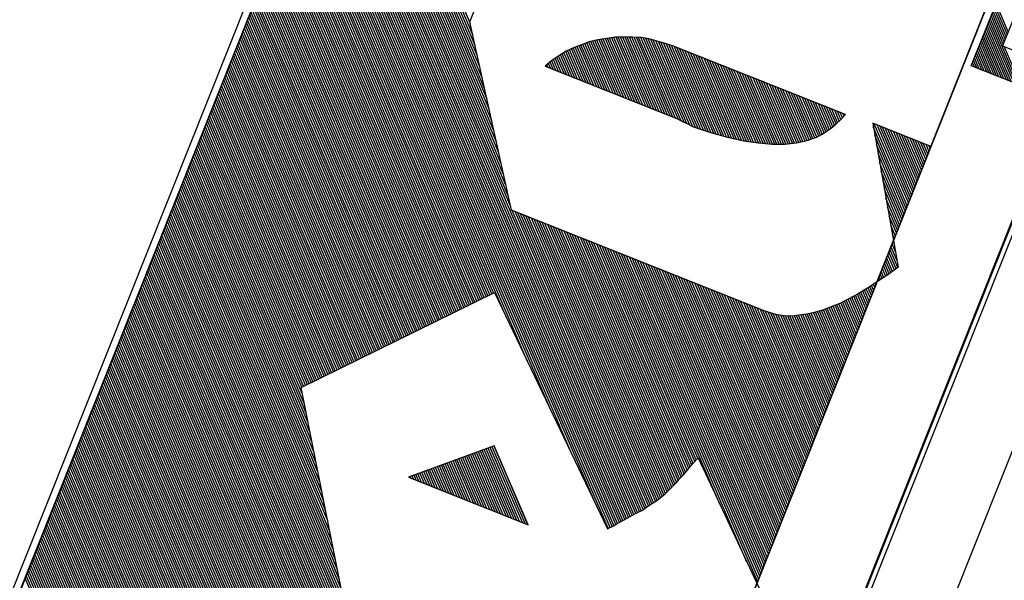
# Model space of a CAD drawing. Units: millimetres. Extents: x 182839 to 183476, y 1664078 to 1664549.
# Drawn here: x 183216 to 183222, y 1664444 to 1664448 of the extents above; entities that cross this region are included whole.
import ezdxf
from ezdxf.enums import TextEntityAlignment as Align

# ---------------------------------------------------------------- set-up
doc = ezdxf.new("R2010")
doc.units = ezdxf.units.MM
doc.layers.add('SELO-P02V2', color=7, linetype='Continuous')
doc.layers.add('SELO-P04V2', color=9, linetype='Continuous')
doc.styles.add('DCADTXTSTYLE1', font='HLV11-BR')

# ---------------------------------------------------------------- blocks, each defined once
blk = doc.blocks.new('4597A79F3C5')
at = {"color": 7, "linetype": 'Continuous'}
for p, q in [((-39.49, 61.273), (-14.193, 86.57)), ((-39.49, 61.449), (-14.369, 86.57)), ((-39.49, 61.626), (-14.546, 86.57)), ((-39.49, 61.803), (-14.723, 86.57)), ((-39.49, 61.98), (-14.9, 86.57)), ((-39.49, 62.157), (-15.077, 86.57)), ((-39.49, 62.333), (-15.253, 86.57)), ((-39.49, 62.51), (-15.43, 86.57)), ((-39.49, 62.687), (-15.607, 86.57)), ((-39.49, 62.864), (-15.784, 86.57)), ((-39.49, 63.04), (-15.96, 86.57)), ((-39.49, 63.217), (-16.137, 86.57)), ((-39.49, 63.394), (-16.314, 86.57)), ((-39.49, 63.571), (-16.491, 86.57)), ((-39.49, 63.748), (-16.668, 86.57)), ((-39.49, 63.924), (-16.844, 86.57)), ((-39.49, 64.101), (-17.021, 86.57)), ((-39.49, 64.278), (-17.198, 86.57)), ((-39.49, 64.455), (-17.375, 86.57)), ((-39.49, 64.631), (-17.551, 86.57)), ((-39.49, 64.808), (-17.728, 86.57)), ((-39.49, 64.985), (-17.905, 86.57)), ((-39.49, 65.162), (-18.082, 86.57)), ((-39.49, 65.339), (-18.259, 86.57)), ((-39.49, 65.515), (-18.435, 86.57)), ((-39.49, 65.692), (-18.612, 86.57)), ((-39.49, 65.869), (-18.789, 86.57)), ((-39.49, 66.046), (-18.966, 86.57)), ((-39.49, 66.222), (-19.142, 86.57)), ((-39.49, 66.399), (-19.319, 86.57)), ((-39.49, 66.576), (-19.496, 86.57)), ((-39.49, 66.753), (-19.673, 86.57)), ((-39.49, 66.93), (-19.85, 86.57)), ((-39.49, 67.106), (-20.026, 86.57)), ((-39.49, 67.283), (-20.203, 86.57)), ((-39.49, 67.46), (-20.38, 86.57)), ((-39.49, 67.637), (-20.557, 86.57)), ((-39.49, 67.813), (-20.733, 86.57)), ((-39.49, 67.99), (-20.91, 86.57)), ((-39.49, 68.167), (-21.087, 86.57)), ((-39.49, 68.344), (-21.264, 86.57)), ((-39.49, 68.521), (-21.441, 86.57)), ((-39.49, 68.697), (-21.617, 86.57)), ((-39.49, 68.874), (-21.794, 86.57)), ((-39.49, 69.051), (-21.971, 86.57)), ((-39.49, 69.228), (-22.148, 86.57)), ((-39.49, 69.404), (-22.324, 86.57)), ((-39.49, 69.581), (-22.501, 86.57)), ((-39.49, 69.758), (-22.678, 86.57)), ((-39.49, 69.935), (-22.855, 86.57)), ((-39.49, 70.112), (-23.032, 86.57)), ((-39.49, 70.288), (-23.208, 86.57)), ((-39.49, 70.465), (-23.385, 86.57)), ((-39.49, 70.642), (-23.562, 86.57)), ((-39.49, 70.819), (-23.739, 86.57)), ((-39.49, 70.995), (-23.915, 86.57)), ((-39.49, 71.172), (-24.092, 86.57)), ((-39.49, 71.349), (-24.269, 86.57)), ((-39.49, 71.526), (-24.446, 86.57)), ((-39.49, 71.703), (-24.623, 86.57)), ((-39.49, 71.879), (-24.799, 86.57)), ((-39.49, 72.056), (-24.976, 86.57)), ((-39.49, 72.233), (-25.153, 86.57)), ((-39.49, 72.41), (-25.33, 86.57)), ((-39.49, 72.586), (-25.506, 86.57)), ((-39.49, 72.763), (-25.683, 86.57)), ((-39.49, 72.94), (-25.86, 86.57)), ((-39.49, 73.117), (-26.037, 86.57)), ((-39.49, 73.294), (-26.214, 86.57)), ((-39.49, 73.47), (-26.39, 86.57)), ((-39.49, 73.647), (-26.567, 86.57)), ((-39.49, 73.824), (-26.744, 86.57)), ((-39.49, 74.001), (-26.921, 86.57)), ((-39.49, 74.177), (-27.097, 86.57)), ((-39.49, 74.354), (-27.274, 86.57)), ((-39.49, 74.531), (-27.451, 86.57)), ((-39.49, 74.708), (-27.628, 86.57)), ((-39.49, 74.885), (-27.805, 86.57)), ((-39.49, 75.061), (-27.981, 86.57)), ((-39.49, 75.238), (-28.158, 86.57)), ((-39.49, 75.415), (-28.335, 86.57)), ((-39.49, 75.592), (-28.512, 86.57)), ((-39.49, 75.768), (-28.688, 86.57)), ((-39.49, 75.945), (-28.865, 86.57)), ((-39.49, 76.122), (-29.042, 86.57)), ((-39.49, 76.299), (-29.219, 86.57)), ((-39.49, 76.476), (-29.396, 86.57)), ((-39.49, 76.652), (-29.572, 86.57)), ((-39.49, 76.829), (-29.749, 86.57)), ((-39.49, 77.006), (-29.926, 86.57)), ((-39.49, 77.183), (-30.103, 86.57)), ((-39.49, 77.359), (-30.279, 86.57)), ((-39.49, 77.536), (-30.456, 86.57)), ((-39.49, 77.713), (-30.633, 86.57)), ((-39.49, 77.89), (-30.81, 86.57)), ((-39.49, 78.067), (-30.987, 86.57)), ((-39.49, 78.243), (-31.163, 86.57)), ((-39.49, 78.42), (-31.34, 86.57)), ((-39.49, 78.597), (-31.517, 86.57)), ((-39.49, 78.774), (-31.694, 86.57)), ((-39.49, 78.95), (-31.87, 86.57)), ((-39.49, 79.127), (-32.047, 86.57)), ((-39.49, 79.304), (-32.224, 86.57)), ((-39.49, 79.481), (-32.401, 86.57)), ((-39.49, 79.657), (-32.577, 86.57)), ((-39.49, 79.834), (-32.754, 86.57)), ((-39.49, 80.011), (-32.931, 86.57)), ((-39.49, 80.188), (-33.108, 86.57)), ((-39.49, 80.365), (-33.285, 86.57)), ((-39.49, 80.541), (-33.461, 86.57)), ((-39.49, 80.718), (-33.638, 86.57)), ((-39.49, 80.895), (-33.815, 86.57)), ((-39.49, 81.072), (-33.992, 86.57)), ((-39.49, 81.248), (-34.168, 86.57)), ((-39.49, 81.425), (-34.345, 86.57)), ((-39.49, 81.602), (-34.522, 86.57)), ((-39.49, 81.779), (-34.699, 86.57)), ((-39.49, 81.956), (-34.876, 86.57)), ((-39.49, 82.132), (-35.052, 86.57)), ((-39.49, 82.309), (-35.229, 86.57)), ((-39.49, 82.486), (-35.406, 86.57)), ((-39.49, 82.663), (-35.583, 86.57)), ((-39.49, 82.839), (-35.759, 86.57)), ((-39.49, 83.016), (-35.936, 86.57)), ((-39.49, 83.193), (-36.113, 86.57)), ((-39.49, 83.37), (-36.29, 86.57)), ((-39.49, 83.547), (-36.467, 86.57)), ((-39.49, 83.723), (-36.643, 86.57)), ((-39.49, 83.9), (-36.82, 86.57)), ((-39.49, 84.077), (-36.997, 86.57)), ((-39.49, 84.254), (-37.174, 86.57)), ((-39.49, 84.43), (-37.35, 86.57)), ((-39.49, 84.607), (-37.527, 86.57)), ((-39.49, 84.784), (-37.704, 86.57)), ((-39.49, 84.961), (-37.881, 86.57)), ((-39.49, 85.138), (-38.058, 86.57)), ((-39.49, 85.314), (-38.234, 86.57)), ((-39.49, 85.491), (-38.411, 86.57)), ((-31.982, 68.604), (-14.016, 86.57)), ((-31.477, 68.932), (-13.839, 86.57)), ((-30.972, 69.261), (-13.662, 86.57)), ((-30.467, 69.589), (-13.486, 86.57)), ((-29.962, 69.917), (-13.309, 86.57)), ((-29.457, 70.245), (-13.132, 86.57)), ((-28.953, 70.573), (-12.955, 86.57)), ((-28.448, 70.901), (-12.779, 86.57)), ((-27.943, 71.229), (-12.602, 86.57)), ((-27.438, 71.557), (-12.425, 86.57)), ((-26.933, 71.885), (-12.248, 86.57)), ((-26.429, 72.213), (-12.071, 86.57)), ((-25.924, 72.541), (-11.895, 86.57)), ((-25.419, 72.869), (-11.718, 86.57)), ((-24.914, 73.197), (-11.541, 86.57)), ((-24.409, 73.525), (-11.364, 86.57)), ((-23.905, 73.853), (-11.188, 86.57)), ((-23.4, 74.181), (-11.011, 86.57)), ((-22.895, 74.509), (-10.834, 86.57)), ((-22.39, 74.837), (-10.657, 86.57)), ((-21.885, 75.165), (-10.48, 86.57)), ((-21.535, 75.338), (-10.304, 86.57)), ((-21.442, 75.255), (-10.127, 86.57)), ((-21.349, 75.171), (-9.95, 86.57)), ((-21.257, 75.087), (-9.773, 86.57)), ((-21.164, 75.003), (-9.597, 86.57)), ((-21.071, 74.919), (-9.42, 86.57)), ((-20.978, 74.835), (-9.243, 86.57)), ((-20.885, 74.751), (-9.066, 86.57)), ((-20.792, 74.667), (-8.889, 86.57)), ((-20.699, 74.583), (-8.713, 86.57)), ((-20.607, 74.499), (-8.536, 86.57)), ((-20.514, 74.415), (-8.359, 86.57)), ((-20.421, 74.332), (-8.182, 86.57)), ((-20.328, 74.248), (-8.006, 86.57)), ((-20.235, 74.164), (-7.829, 86.57)), ((-20.142, 74.08), (-7.652, 86.57)), ((-20.049, 73.996), (-7.475, 86.57)), ((-19.956, 73.912), (-7.298, 86.57)), ((-19.864, 73.828), (-7.122, 86.57)), ((-19.771, 73.744), (-6.945, 86.57)), ((-19.678, 73.66), (-6.768, 86.57)), ((-19.585, 73.576), (-6.591, 86.57)), ((-19.492, 73.492), (-6.415, 86.57)), ((-19.399, 73.408), (-6.238, 86.57)), ((-19.306, 73.325), (-6.061, 86.57)), ((-19.214, 73.241), (-5.884, 86.57)), ((-19.121, 73.157), (-5.707, 86.57)), ((-19.028, 73.073), (-5.531, 86.57)), ((-18.935, 72.989), (-5.354, 86.57)), ((-18.842, 72.905), (-5.177, 86.57)), ((-18.749, 72.821), (-5, 86.57)), ((-18.656, 72.737), (-4.824, 86.57)), ((-18.564, 72.653), (-4.647, 86.57)), ((-18.471, 72.569), (-4.47, 86.57)), ((-18.378, 72.485), (-4.293, 86.57)), ((-18.285, 72.402), (-4.116, 86.57)), ((-18.192, 72.318), (-3.94, 86.57)), ((-18.099, 72.234), (-3.763, 86.57)), ((-18.006, 72.15), (-3.586, 86.57)), ((-17.913, 72.066), (-3.409, 86.57)), ((-17.821, 71.982), (-3.233, 86.57)), ((-17.728, 71.898), (-3.056, 86.57)), ((-17.635, 71.814), (-2.879, 86.57)), ((-17.542, 71.73), (-2.702, 86.57)), ((-17.449, 71.646), (-2.525, 86.57)), ((-17.356, 71.562), (-2.349, 86.57)), ((-17.263, 71.478), (-2.172, 86.57)), ((-17.171, 71.395), (-1.995, 86.57)), ((-17.078, 71.311), (-1.818, 86.57)), ((-16.985, 71.227), (-1.642, 86.57)), ((-16.892, 71.143), (-1.465, 86.57)), ((-16.799, 71.059), (-1.288, 86.57)), ((-16.706, 70.975), (-1.111, 86.57)), ((-16.613, 70.891), (-0.934, 86.57)), ((-16.521, 70.807), (-0.758, 86.57)), ((-16.428, 70.723), (-0.581, 86.57)), ((-16.335, 70.639), (-0.404, 86.57)), ((-16.242, 70.555), (-0.227, 86.57)), ((-16.149, 70.472), (-0.051, 86.57)), ((-16.056, 70.388), (0.126, 86.57)), ((-15.963, 70.304), (0.303, 86.57)), ((-15.87, 70.22), (0.48, 86.57)), ((-15.778, 70.136), (0.657, 86.57)), ((-15.685, 70.052), (0.833, 86.57)), ((-15.592, 69.968), (1.01, 86.57)), ((-15.499, 69.884), (1.187, 86.57)), ((-15.406, 69.8), (1.364, 86.57)), ((-15.313, 69.716), (1.54, 86.57)), ((-15.22, 69.632), (1.717, 86.57)), ((-15.128, 69.548), (1.894, 86.57)), ((-15.035, 69.465), (2.071, 86.57)), ((-14.942, 69.381), (2.248, 86.57)), ((-14.849, 69.297), (2.424, 86.57)), ((-14.756, 69.213), (2.601, 86.57)), ((-14.663, 69.129), (2.778, 86.57)), ((-14.57, 69.045), (2.955, 86.57)), ((-14.478, 68.961), (3.131, 86.57)), ((-14.385, 68.877), (3.308, 86.57)), ((-14.292, 68.793), (3.485, 86.57)), ((-14.199, 68.709), (3.662, 86.57)), ((-14.106, 68.625), (3.839, 86.57)), ((-14.013, 68.541), (4.015, 86.57)), ((-13.92, 68.458), (4.192, 86.57)), ((-13.827, 68.374), (4.369, 86.57)), ((-13.735, 68.29), (4.546, 86.57)), ((-13.642, 68.206), (4.722, 86.57)), ((-13.549, 68.122), (4.899, 86.57)), ((-13.456, 68.038), (5.076, 86.57)), ((-13.363, 67.954), (5.253, 86.57)), ((-13.27, 67.87), (5.429, 86.57)), ((-13.177, 67.786), (5.606, 86.57)), ((-13.085, 67.702), (5.77, 86.557)), ((-12.992, 67.618), (5.77, 86.38)), ((-12.899, 67.535), (5.77, 86.203)), ((-12.806, 67.451), (5.77, 86.027)), ((-12.713, 67.367), (5.77, 85.85)), ((-12.62, 67.283), (5.77, 85.673)), ((-12.527, 67.199), (5.77, 85.496)), ((-12.435, 67.115), (5.77, 85.32)), ((-12.342, 67.031), (5.77, 85.143)), ((-12.249, 66.947), (5.77, 84.966)), ((-12.156, 66.863), (5.77, 84.789)), ((-12.063, 66.779), (5.77, 84.612)), ((-11.97, 66.695), (5.77, 84.436)), ((-17.156, 60.979), (5.77, 83.905)), ((-15.027, 63.285), (5.77, 84.082)), ((-12.897, 65.591), (5.77, 84.259)), ((-22.594, 55.011), (5.77, 83.375)), ((-22.502, 54.926), (5.77, 83.198)), ((-21.414, 56.367), (5.77, 83.552)), ((-19.285, 58.673), (5.77, 83.729)), ((-22.412, 54.84), (5.77, 83.021)), ((-22.314, 54.761), (5.77, 82.845)), ((-22.213, 54.685), (5.77, 82.668)), ((-22.117, 54.604), (5.77, 82.491)), ((-22.023, 54.521), (5.77, 82.314)), ((-21.924, 54.443), (5.77, 82.138)), ((-21.823, 54.367), (5.77, 81.961)), ((-21.727, 54.287), (5.77, 81.784)), ((-21.633, 54.205), (5.77, 81.607)), ((-21.538, 54.123), (5.77, 81.43)), ((-21.442, 54.042), (5.77, 81.254)), ((-21.345, 53.961), (5.77, 81.077)), ((-21.25, 53.88), (5.77, 80.9)), ((-21.154, 53.799), (5.77, 80.723)), ((-21.058, 53.718), (5.77, 80.547)), ((-20.962, 53.638), (5.77, 80.37)), ((-6.763, 67.66), (5.77, 80.193)), ((-6.214, 68.032), (5.77, 80.016)), ((-5.665, 68.405), (5.77, 79.839)), ((-5.115, 68.777), (5.77, 79.663)), ((-4.566, 69.15), (5.77, 79.486)), ((-4.017, 69.522), (5.77, 79.309)), ((-3.468, 69.894), (5.77, 79.132)), ((-2.919, 70.267), (5.77, 78.956)), ((-2.37, 70.639), (5.77, 78.779)), ((-1.821, 71.011), (5.77, 78.602)), ((-1.271, 71.384), (5.77, 78.425)), ((-0.722, 71.756), (5.77, 78.248)), ((-0.173, 72.129), (5.77, 78.072)), ((0.376, 72.501), (5.77, 77.895)), ((0.925, 72.873), (5.77, 77.718)), ((1.474, 73.246), (5.77, 77.541)), ((2.023, 73.618), (5.77, 77.365)), ((2.573, 73.99), (5.77, 77.188)), ((1.88, 68.702), (1.983, 68.804)), ((1.88, 68.525), (2.097, 68.742)), ((1.88, 68.348), (2.212, 68.68)), ((1.88, 68.171), (2.326, 68.617)), ((1.88, 67.994), (2.434, 68.549)), ((1.88, 67.818), (2.541, 68.479)), ((1.88, 67.641), (2.648, 68.409)), ((1.88, 67.464), (2.755, 68.34)), ((1.88, 67.287), (2.857, 68.264)), ((1.88, 67.111), (2.958, 68.188)), ((1.88, 66.934), (3.058, 68.112)), ((1.88, 66.757), (3.159, 68.036)), ((1.88, 66.58), (3.252, 67.952)), ((1.88, 66.403), (3.343, 67.866)), ((1.88, 66.227), (3.434, 67.781)), ((-24.19, 67.204), (-24.126, 67.268)), ((-24.19, 67.027), (-24.042, 67.175)), ((-20.866, 53.557), (-6.94, 67.483)), ((-20.766, 53.48), (-6.94, 67.306)), ((-20.661, 53.409), (-6.94, 67.129)), ((1.88, 66.05), (3.525, 67.695)), ((1.88, 65.873), (3.611, 67.604)), ((1.88, 65.696), (3.697, 67.514)), ((1.88, 65.52), (3.783, 67.423)), ((1.88, 65.343), (3.869, 67.332)), ((1.88, 65.166), (3.952, 67.238)), ((1.88, 64.989), (4.034, 67.144)), ((-24.19, 66.85), (-23.959, 67.081)), ((-24.19, 66.673), (-23.876, 66.988)), ((-24.19, 66.496), (-23.792, 66.894)), ((-24.19, 66.32), (-23.709, 66.801)), ((-24.19, 66.143), (-23.625, 66.708)), ((-24.19, 65.966), (-23.542, 66.614)), ((-24.19, 65.789), (-23.459, 66.521)), ((-20.556, 53.337), (-6.94, 66.953)), ((-20.451, 53.265), (-6.94, 66.776)), ((-20.347, 53.192), (-6.94, 66.599)), ((1.88, 64.813), (4.117, 67.049)), ((1.88, 64.636), (4.199, 66.954)), ((1.88, 64.459), (4.274, 66.853)), ((1.88, 64.282), (4.347, 66.749)), ((1.88, 64.105), (4.419, 66.645)), ((1.88, 63.929), (4.492, 66.54)), ((-24.19, 65.613), (-23.375, 66.427)), ((-24.19, 65.436), (-23.292, 66.334)), ((-24.19, 65.259), (-23.209, 66.241)), ((-24.19, 65.082), (-23.125, 66.147)), ((-24.19, 64.905), (-23.042, 66.054)), ((-24.19, 64.729), (-22.958, 65.96)), ((-20.242, 53.12), (-6.94, 66.422)), ((-20.138, 53.047), (-6.94, 66.246)), ((-20.033, 52.976), (-6.94, 66.069)), ((1.88, 63.752), (4.561, 66.433)), ((1.88, 63.575), (4.628, 66.323)), ((1.88, 63.398), (4.695, 66.213)), ((1.88, 63.222), (4.762, 66.103)), ((1.88, 63.045), (4.827, 65.992)), ((-24.19, 64.552), (-22.875, 65.867)), ((-24.19, 64.375), (-22.792, 65.774)), ((-24.19, 64.198), (-22.708, 65.68)), ((-24.19, 64.022), (-22.625, 65.587)), ((-24.19, 63.845), (-22.541, 65.493)), ((-24.19, 63.668), (-22.458, 65.4)), ((-19.926, 52.906), (-6.94, 65.892)), ((-19.818, 52.837), (-6.94, 65.715)), ((-19.707, 52.771), (-6.94, 65.538)), ((-19.595, 52.707), (-6.94, 65.362)), ((1.88, 62.868), (4.891, 65.879)), ((1.88, 62.691), (4.955, 65.766)), ((1.88, 62.514), (5.019, 65.653)), ((1.88, 62.338), (5.078, 65.536)), ((1.88, 62.161), (5.13, 65.411)), ((-24.19, 63.491), (-22.375, 65.307)), ((-24.19, 63.314), (-22.291, 65.213)), ((-24.19, 63.138), (-22.208, 65.12)), ((-24.19, 62.961), (-22.125, 65.026)), ((-24.19, 62.784), (-22.041, 64.933)), ((-24.19, 62.607), (-21.958, 64.84)), ((-24.19, 62.431), (-21.874, 64.746)), ((-19.479, 52.646), (-6.94, 65.185)), ((-19.361, 52.587), (-6.94, 65.008)), ((-19.238, 52.534), (-6.94, 64.831)), ((1.88, 61.984), (5.182, 65.286)), ((1.88, 61.807), (5.234, 65.162)), ((1.88, 61.631), (5.286, 65.037)), ((1.88, 61.454), (5.338, 64.912)), ((1.88, 61.277), (5.39, 64.787)), ((-24.19, 62.254), (-21.791, 64.653)), ((-24.19, 62.077), (-21.708, 64.559)), ((-24.19, 61.9), (-21.624, 64.466)), ((-24.19, 61.723), (-21.541, 64.373)), ((-24.19, 61.547), (-21.458, 64.279)), ((-24.19, 61.37), (-21.374, 64.186)), ((-19.115, 52.479), (-6.94, 64.655)), ((-18.995, 52.423), (-6.94, 64.478)), ((-18.874, 52.367), (-6.94, 64.301)), ((1.88, 61.1), (5.442, 64.662)), ((1.88, 60.923), (5.489, 64.532)), ((1.88, 60.747), (5.532, 64.399)), ((1.88, 60.57), (5.576, 64.266)), ((-24.19, 61.193), (-21.291, 64.092)), ((-24.19, 61.016), (-21.207, 63.999)), ((-24.19, 60.84), (-21.124, 63.906)), ((-24.19, 60.663), (-21.041, 63.812)), ((-24.19, 60.486), (-20.957, 63.719)), ((-24.19, 60.309), (-20.874, 63.625)), ((-18.749, 52.315), (-6.94, 64.124)), ((-18.625, 52.263), (-6.94, 63.947)), ((-18.497, 52.214), (-6.94, 63.771)), ((-18.368, 52.166), (-6.94, 63.594)), ((1.844, 59.826), (5.711, 63.694)), ((1.856, 60.015), (5.68, 63.84)), ((1.871, 60.207), (5.65, 63.986)), ((1.88, 60.393), (5.619, 64.132)), ((-24.19, 60.132), (-20.791, 63.532)), ((-24.19, 59.956), (-20.707, 63.439)), ((-24.19, 59.779), (-20.624, 63.345)), ((-24.19, 59.602), (-20.54, 63.252)), ((-18.238, 52.119), (-6.94, 63.417)), ((-18.109, 52.071), (-6.94, 63.24)), ((-17.98, 52.023), (-6.94, 63.064)), ((1.782, 59.234), (5.778, 63.23)), ((1.792, 59.067), (5.797, 63.072)), ((1.807, 59.436), (5.756, 63.386)), ((1.833, 59.639), (5.735, 63.541)), ((-17.85, 51.976), (-6.94, 62.887)), ((-17.719, 51.931), (-6.94, 62.71)), ((-17.587, 51.886), (-6.94, 62.533)), ((1.802, 58.901), (5.813, 62.912)), ((1.812, 58.734), (5.829, 62.751)), ((1.822, 58.567), (5.843, 62.588)), ((1.832, 58.401), (5.853, 62.421)), ((-17.455, 51.841), (-6.94, 62.356)), ((-17.324, 51.795), (-6.94, 62.18)), ((-17.193, 51.75), (-6.94, 62.003)), ((-17.062, 51.704), (-6.94, 61.826)), ((1.842, 58.234), (5.863, 62.254)), ((1.855, 58.07), (5.87, 62.085)), ((1.875, 57.913), (5.87, 61.908)), ((-16.93, 51.659), (-6.94, 61.649)), ((-16.799, 51.614), (-6.94, 61.473)), ((-16.667, 51.569), (-6.94, 61.296)), ((1.894, 57.756), (5.87, 61.731)), ((1.914, 57.599), (5.87, 61.555)), ((1.934, 57.441), (5.87, 61.378)), ((1.953, 57.284), (5.87, 61.201)), ((-22.245, 45.46), (-6.94, 60.765)), ((-22.069, 45.46), (-6.94, 60.589)), ((-21.391, 46.491), (-6.94, 60.942)), ((-18.748, 49.311), (-6.94, 61.119)), ((1.973, 57.127), (5.87, 61.024)), ((1.995, 56.972), (5.87, 60.848)), ((2.018, 56.819), (5.87, 60.671)), ((-21.892, 45.46), (-6.94, 60.412)), ((-21.715, 45.46), (-6.94, 60.235)), ((-21.538, 45.46), (-6.94, 60.058)), ((2.041, 56.665), (5.87, 60.494)), ((2.065, 56.512), (5.87, 60.317)), ((2.088, 56.358), (5.87, 60.14)), ((-21.362, 45.46), (-6.94, 59.882)), ((-21.185, 45.46), (-6.94, 59.705)), ((-21.008, 45.46), (-6.94, 59.528)), ((2.111, 56.205), (5.87, 59.964)), ((2.136, 56.053), (5.87, 59.787)), ((2.171, 55.911), (5.87, 59.61)), ((2.206, 55.769), (5.87, 59.433)), ((-20.831, 45.46), (-6.94, 59.351)), ((-20.654, 45.46), (-6.94, 59.174)), ((-20.478, 45.46), (-6.94, 58.998)), ((-20.301, 45.46), (-6.94, 58.821)), ((2.241, 55.627), (5.87, 59.257)), ((2.275, 55.485), (5.87, 59.08)), ((2.31, 55.343), (5.87, 58.903)), ((-20.124, 45.46), (-6.94, 58.644)), ((-19.947, 45.46), (-6.94, 58.467)), ((-19.771, 45.46), (-6.94, 58.291)), ((2.346, 55.202), (5.87, 58.726)), ((2.387, 55.066), (5.87, 58.549)), ((2.428, 54.931), (5.87, 58.373)), ((-19.594, 45.46), (-6.94, 58.114)), ((-19.417, 45.46), (-6.94, 57.937)), ((-19.24, 45.46), (-6.94, 57.76)), ((2.469, 54.795), (5.87, 58.196)), ((2.511, 54.66), (5.87, 58.019)), ((2.552, 54.524), (5.87, 57.842)), ((2.594, 54.39), (5.87, 57.666)), ((-19.063, 45.46), (-6.94, 57.583)), ((-18.887, 45.46), (-6.94, 57.407)), ((-18.71, 45.46), (-6.94, 57.23)), ((-18.533, 45.46), (-6.94, 57.053)), ((2.644, 54.263), (5.87, 57.489)), ((2.694, 54.136), (5.87, 57.312)), ((2.744, 54.009), (5.87, 57.135)), ((-18.356, 45.46), (-6.94, 56.876)), ((-18.18, 45.46), (-6.94, 56.7)), ((-18.003, 45.46), (-6.94, 56.523)), ((2.794, 53.883), (5.87, 56.958)), ((2.844, 53.756), (5.87, 56.782)), ((2.899, 53.634), (5.87, 56.605)), ((2.96, 53.518), (5.87, 56.428)), ((-17.826, 45.46), (-6.94, 56.346)), ((-17.649, 45.46), (-6.94, 56.169)), ((-17.473, 45.46), (-6.94, 55.993)), ((3.021, 53.402), (5.87, 56.251)), ((3.082, 53.286), (5.87, 56.075)), ((3.142, 53.17), (5.87, 55.898)), ((-17.296, 45.46), (-6.94, 55.816)), ((-17.119, 45.46), (-6.94, 55.639)), ((-16.942, 45.46), (-6.94, 55.462)), ((-16.765, 45.46), (-6.94, 55.285)), ((3.204, 53.055), (5.87, 55.721)), ((3.274, 52.949), (5.87, 55.544)), ((3.345, 52.842), (5.87, 55.367)), ((-16.589, 45.46), (-6.94, 55.109)), ((-16.412, 45.46), (-6.94, 54.932)), ((-16.235, 45.46), (-6.94, 54.755)), ((3.416, 52.736), (5.87, 55.191)), ((3.486, 52.63), (5.87, 55.014)), ((3.557, 52.524), (5.87, 54.837)), ((3.639, 52.429), (5.87, 54.66)), ((-16.058, 45.46), (-6.94, 54.578)), ((-15.882, 45.46), (-6.94, 54.402)), ((-15.705, 45.46), (-6.94, 54.225)), ((-15.528, 45.46), (-6.94, 54.048)), ((3.721, 52.335), (5.87, 54.484)), ((3.803, 52.24), (5.87, 54.307)), ((3.886, 52.146), (5.87, 54.13)), ((-15.351, 45.46), (-6.94, 53.871)), ((-15.174, 45.46), (-6.94, 53.694)), ((-14.998, 45.46), (-6.94, 53.518)), ((3.969, 52.053), (5.87, 53.953)), ((4.069, 51.976), (5.87, 53.776)), ((4.169, 51.899), (5.87, 53.6)), ((-14.821, 45.46), (-6.94, 53.341)), ((-14.644, 45.46), (-6.94, 53.164)), ((-14.467, 45.46), (-6.94, 52.987)), ((4.271, 51.824), (5.87, 53.423)), ((4.374, 51.75), (5.87, 53.246)), ((4.477, 51.676), (5.87, 53.069)), ((4.582, 51.605), (5.87, 52.893)), ((-14.291, 45.46), (-6.94, 52.811)), ((-14.114, 45.46), (-6.94, 52.634)), ((-13.937, 45.46), (-6.94, 52.457)), ((-13.76, 45.46), (-6.94, 52.28)), ((4.689, 51.534), (5.87, 52.716)), ((4.795, 51.464), (5.87, 52.539)), ((4.909, 51.401), (5.87, 52.362)), ((-13.583, 45.46), (-6.94, 52.103)), ((-13.407, 45.46), (-6.94, 51.927)), ((-13.23, 45.46), (-6.94, 51.75)), ((5.023, 51.338), (5.87, 52.185)), ((5.138, 51.276), (5.87, 52.009)), ((5.255, 51.217), (5.87, 51.832)), ((-13.053, 45.46), (-6.94, 51.573)), ((-12.876, 45.46), (-6.94, 51.396)), ((-12.7, 45.46), (-6.94, 51.22)), ((5.373, 51.158), (5.87, 51.655)), ((5.491, 51.1), (5.87, 51.478)), ((5.618, 51.05), (5.87, 51.302)), ((5.745, 50.999), (5.87, 51.125)), ((-12.523, 45.46), (-6.938, 51.045)), ((-12.346, 45.46), (-6.926, 50.88)), ((-12.169, 45.46), (-6.913, 50.716)), ((-11.992, 45.46), (-6.895, 50.557)), ((-11.816, 45.46), (-6.875, 50.401)), ((-11.639, 45.46), (-6.85, 50.249)), ((-11.462, 45.46), (-6.815, 50.107)), ((-11.285, 45.46), (-6.781, 49.965)), ((-11.109, 45.46), (-6.741, 49.828)), ((-10.932, 45.46), (-6.694, 49.698)), ((-10.755, 45.46), (-6.646, 49.569)), ((-10.578, 45.46), (-6.595, 49.443)), ((-10.401, 45.46), (-6.532, 49.329)), ((-10.225, 45.46), (-6.469, 49.215)), ((-10.048, 45.46), (-6.406, 49.102)), ((-9.871, 45.46), (-6.343, 48.988)), ((-9.694, 45.46), (-6.279, 48.875)), ((-9.518, 45.46), (-6.216, 48.762)), ((1.973, 45.46), (5.35, 48.837)), ((2.15, 45.46), (5.815, 49.125)), ((2.326, 45.46), (6, 49.134)), ((2.503, 45.46), (6, 48.957)), ((2.68, 45.46), (6, 48.78)), ((-9.341, 45.46), (-6.15, 48.651)), ((-9.164, 45.46), (-6.079, 48.545)), ((-8.987, 45.46), (-6.008, 48.44)), ((-8.81, 45.46), (-5.936, 48.334)), ((-8.634, 45.46), (-5.863, 48.231)), ((-8.457, 45.46), (-5.787, 48.13)), ((1.619, 45.46), (4.419, 48.26)), ((1.796, 45.46), (4.885, 48.548)), ((2.857, 45.46), (6, 48.603)), ((3.034, 45.46), (6, 48.426)), ((3.21, 45.46), (6, 48.25)), ((-8.28, 45.46), (-5.711, 48.03)), ((-8.103, 45.46), (-5.634, 47.929)), ((-7.927, 45.46), (-5.555, 47.832)), ((-7.75, 45.46), (-5.47, 47.74)), ((-7.573, 45.46), (-5.385, 47.648)), ((-7.396, 45.46), (-5.3, 47.557)), ((1.266, 45.46), (3.489, 47.683)), ((1.443, 45.46), (3.954, 47.972)), ((3.387, 45.46), (6, 48.073)), ((3.564, 45.46), (6, 47.896)), ((3.741, 45.46), (6, 47.719)), ((3.917, 45.46), (6, 47.543)), ((-7.219, 45.46), (-5.215, 47.465)), ((-7.043, 45.46), (-5.128, 47.374)), ((-6.866, 45.46), (-5.042, 47.284)), ((-6.689, 45.46), (-4.956, 47.193)), ((-6.512, 45.46), (-4.87, 47.102)), ((-6.336, 45.46), (-4.78, 47.015)), ((-6.159, 45.46), (-4.687, 46.932)), ((0.912, 45.46), (2.559, 47.106)), ((1.089, 45.46), (3.024, 47.395)), ((4.094, 45.46), (6, 47.366)), ((4.271, 45.46), (6, 47.189)), ((4.448, 45.46), (6, 47.012)), ((-5.982, 45.46), (-4.593, 46.849)), ((-5.805, 45.46), (-4.5, 46.766)), ((-5.628, 45.46), (-4.406, 46.682)), ((-5.452, 45.46), (-4.311, 46.601)), ((-5.275, 45.46), (-4.214, 46.52)), ((-5.098, 45.46), (-4.118, 46.44)), ((-4.921, 45.46), (-4.022, 46.36)), ((0.559, 45.46), (1.628, 46.529)), ((0.735, 45.46), (2.093, 46.818)), ((4.625, 45.46), (6, 46.835)), ((4.801, 45.46), (6, 46.659)), ((4.978, 45.46), (6, 46.482)), ((-4.745, 45.46), (-3.925, 46.279)), ((-4.568, 45.46), (-3.826, 46.202)), ((-4.391, 45.46), (-3.726, 46.125)), ((-4.214, 45.46), (-3.625, 46.049)), ((-4.037, 45.46), (-3.525, 45.973)), ((-3.861, 45.46), (-3.424, 45.896)), ((-3.684, 45.46), (-3.323, 45.821)), ((-3.507, 45.46), (-3.219, 45.748)), ((0.205, 45.46), (0.698, 45.953)), ((0.382, 45.46), (1.163, 46.241)), ((5.155, 45.46), (6, 46.305)), ((5.332, 45.46), (6, 46.128)), ((5.508, 45.46), (6, 45.952)), ((5.685, 45.46), (6, 45.775)), ((-3.33, 45.46), (-3.116, 45.674)), ((-3.154, 45.46), (-3.012, 45.601)), ((-2.977, 45.46), (-2.909, 45.528)), ((-2.805, 45.455), (-2.8, 45.46)), ((-2.702, 45.382), (-2.623, 45.46)), ((-2.598, 45.309), (-2.446, 45.46)), ((-2.494, 45.236), (-2.27, 45.46)), ((-2.39, 45.162), (-2.093, 45.46)), ((-2.287, 45.089), (-1.916, 45.46)), ((-2.183, 45.016), (-1.739, 45.46)), ((-2.075, 44.947), (-1.563, 45.46)), ((-1.966, 44.88), (-1.386, 45.46)), ((-1.857, 44.812), (-1.209, 45.46)), ((-1.748, 44.744), (-1.032, 45.46)), ((-1.639, 44.676), (-0.855, 45.46)), ((-1.53, 44.609), (-0.679, 45.46)), ((-1.163, 44.799), (-0.502, 45.46)), ((-0.698, 45.087), (-0.325, 45.46)), ((-0.233, 45.376), (-0.148, 45.46)), ((0.028, 45.46), (0.233, 45.664)), ((5.862, 45.46), (6, 45.598))]:
    blk.add_line(p, q, dxfattribs=at)
blk = doc.blocks.new('4597A7A00C7')
at = {"color": 7, "linetype": 'Continuous'}
for p, q in [((6.12, 42.006), (9.524, 45.41)), ((6.12, 42.182), (9.348, 45.41)), ((6.12, 42.359), (9.171, 45.41)), ((6.12, 42.536), (8.994, 45.41)), ((6.12, 42.713), (8.817, 45.41)), ((6.12, 42.89), (8.64, 45.41)), ((6.12, 43.066), (8.464, 45.41)), ((6.12, 43.243), (8.287, 45.41)), ((6.12, 43.42), (8.11, 45.41)), ((6.12, 43.597), (7.933, 45.41)), ((6.12, 43.773), (7.757, 45.41)), ((6.12, 43.95), (7.58, 45.41)), ((6.12, 44.127), (7.403, 45.41)), ((6.12, 44.304), (7.226, 45.41)), ((6.12, 44.481), (7.049, 45.41)), ((6.12, 44.657), (6.873, 45.41)), ((6.12, 44.834), (6.696, 45.41)), ((6.12, 45.011), (6.519, 45.41)), ((6.12, 45.188), (6.342, 45.41)), ((6.12, 45.364), (6.166, 45.41)), ((8.251, 43.96), (9.701, 45.41)), ((8.428, 43.96), (9.878, 45.41)), ((8.605, 43.96), (10.055, 45.41)), ((8.781, 43.96), (10.231, 45.41)), ((8.958, 43.96), (10.408, 45.41)), ((9.135, 43.96), (10.585, 45.41)), ((6.12, 41.829), (8.13, 43.839))]:
    blk.add_line(p, q, dxfattribs=at)

msp = doc.modelspace()

# ---------------------------------------------------------------- linework, layer by layer
at = {"layer": 'SELO-P02V2', "color": 7, "linetype": 'Continuous'}
for p, q in [((183214.60426, 1664440.0876), (183227.19953, 1664471.69401)), ((183219.24903, 1664438.23664), (183231.8443, 1664469.84305)), ((183219.71351, 1664438.05155), (183231.00437, 1664466.38468)), ((183214.67897, 1664440.15342), (183220.90877, 1664455.7864)), ((183219.25383, 1664438.33032), (183225.48363, 1664453.9633))]:
    msp.add_line(p, q, dxfattribs=at)
for points in [[(183224.86057, 1664454.15684), (183218.67006, 1664438.62244), (183214.70028, 1664440.20442), (183220.89079, 1664455.73881), (183224.86057, 1664454.15684)], [(183218.67006, 1664438.62244), (183224.8598, 1664454.15491), (183225.45851, 1664453.91632), (183219.26876, 1664438.38386), (183218.67006, 1664438.62244)]]:
    msp.add_lwpolyline(points, dxfattribs=at)
at = {"layer": 'SELO-P02V2', "color": 7, "linetype": 'Continuous', "elevation": 0.2079}
for points in [[(183219.30511, 1664446.4161), (183219.04512, 1664447.5973), (183219.16364, 1664447.89472)], [(183222.27039, 1664447.65705), (183221.93521, 1664446.81597), (183221.5702, 1664446.96143), (183221.73061, 1664446.05826), (183221.66562, 1664446.0103), (183221.60063, 1664445.96795), (183221.53872, 1664445.92772), (183221.47834, 1664445.89135), (183221.42125, 1664445.86039), (183221.36395, 1664445.83175), (183221.31071, 1664445.81044), (183221.25649, 1664445.78953), (183221.20497, 1664445.77537), (183221.15595, 1664445.76469), (183221.10751, 1664445.75826), (183221.06274, 1664445.7526), (183221.01737, 1664445.75389), (183220.97393, 1664445.76001), (183220.93531, 1664445.76981), (183220.89553, 1664445.78231), (183219.30511, 1664446.4161)], [(183221.40007, 1664447.01468), (183220.32047, 1664447.44491), (183220.27007, 1664447.46164), (183220.21986, 1664447.47605), (183220.16792, 1664447.48891), (183220.11772, 1664447.49773), (183220.06425, 1664447.50113), (183220.0102, 1664447.50029), (183219.95615, 1664447.49945), (183219.90173, 1664447.49204), (183219.84654, 1664447.48271), (183219.79347, 1664447.47029), (183219.74407, 1664447.45304), (183219.69353, 1664447.4329), (183219.64819, 1664447.4118), (183219.60248, 1664447.38414), (183219.55889, 1664447.35339), (183219.51705, 1664447.31859), (183220.30502, 1664447.00458), (183220.34172, 1664446.98996), (183220.37726, 1664446.97244), (183220.41028, 1664446.95704), (183220.44023, 1664446.93951), (183220.55397, 1664446.90202), (183220.6594, 1664446.87455), (183220.76077, 1664446.85094), (183220.8519, 1664446.83813), (183220.9407, 1664446.83071), (183221.02004, 1664446.83043), (183221.09357, 1664446.83805), (183221.15957, 1664446.85203), (183221.18948, 1664446.8625), (183221.21938, 1664446.87296), (183221.2487, 1664446.89037), (183221.27879, 1664446.90971), (183221.30965, 1664446.93098), (183221.33973, 1664446.95592), (183221.37096, 1664446.98376), (183221.40007, 1664447.01468)], [(183218.25006, 1664443.98197), (183217.98602, 1664445.30466), (183219.19941, 1664445.90095), (183219.90801, 1664444.41901)], [(183219.19738, 1664444.93831), (183218.66062, 1664444.74265), (183219.409, 1664444.44442), (183219.19738, 1664444.93831)], [(183219.90801, 1664444.41901), (183219.91592, 1664444.42481), (183219.93039, 1664444.43023), (183219.94466, 1664444.43797), (183219.96241, 1664444.4488), (183219.98479, 1664444.46003), (183220.00697, 1664444.47357), (183220.03513, 1664444.48808), (183220.06503, 1664444.50414), (183220.09628, 1664444.52078), (183220.12618, 1664444.53685), (183220.15221, 1664444.55444), (183220.1796, 1664444.57262), (183220.2039, 1664444.58868), (183220.22724, 1664444.60512), (183220.24826, 1664444.62136), (183220.2687, 1664444.63895), (183220.2872, 1664444.65731), (183220.31053, 1664444.67935), (183220.33501, 1664444.70428), (183220.3593, 1664444.73153), (183220.38532, 1664444.76032), (183220.4125, 1664444.79201), (183220.44353, 1664444.82777), (183220.47495, 1664444.86448), (183220.88995, 1664443.97959)]]:
    msp.add_lwpolyline(points, dxfattribs=at)
at = {"layer": 'SELO-P02V2', "color": 25, "linetype": 'Continuous', "elevation": 0.09381}
msp.add_lwpolyline([(183222.18879, 1664447.32131), (183222.36348, 1664447.75967), (183222.48984, 1664447.70931), (183222.38496, 1664447.44612), (183222.46252, 1664447.41521), (183222.55074, 1664447.63657), (183222.67449, 1664447.58726), (183222.58628, 1664447.3659), (183222.67081, 1664447.33221), (183222.77952, 1664447.60499), (183222.90588, 1664447.55463), (183222.72737, 1664447.10668), (183222.18879, 1664447.32131)], dxfattribs=at)

# ---------------------------------------------------------------- block references
at = {"layer": 'SELO-P02V2', "color": 62, "linetype": 'Continuous', "ltscale": 8.25103e-05, "xscale": 0.1039501064784125, "yscale": 0.1039499957383138, "zscale": 0.1039500000000544, "rotation": 68.27255527278373}
msp.add_blockref('4597A79F3C5', (183226.09416, 1664444.48722, -0.5), dxfattribs=at)
at = {"layer": 'SELO-P02V2', "color": 25, "linetype": 'Continuous', "ltscale": 7.44656e-05, "xscale": 0.09381491781669246, "yscale": 0.09381486806651179, "zscale": 0.09381487500000674, "rotation": 68.2725356438471}
msp.add_blockref('4597A7A00C7', (183225.93372, 1664445.21088, 0.09381), dxfattribs=at)

# ---------------------------------------------------------------- texts
at = {"layer": 'SELO-P02V2', "color": 7, "linetype": 'Continuous', "style": 'DCADTXTSTYLE1'}
msp.add_text('OBSERVAÇÃO:', height=0.4, rotation=68.272533, dxfattribs=at).set_placement((183215.19192, 1664446.98126))
at = {"layer": 'SELO-P04V2', "color": 7, "linetype": 'Continuous', "style": 'DCADTXTSTYLE1'}
msp.add_text('LEVANTAMENTO PLANIALTIMÉTRICO', height=0.9814442, rotation=68.272533, dxfattribs=at).set_placement((183227.00951, 1664451.9785), align=Align.MIDDLE_CENTER)

doc.saveas('drawing.dxf')
